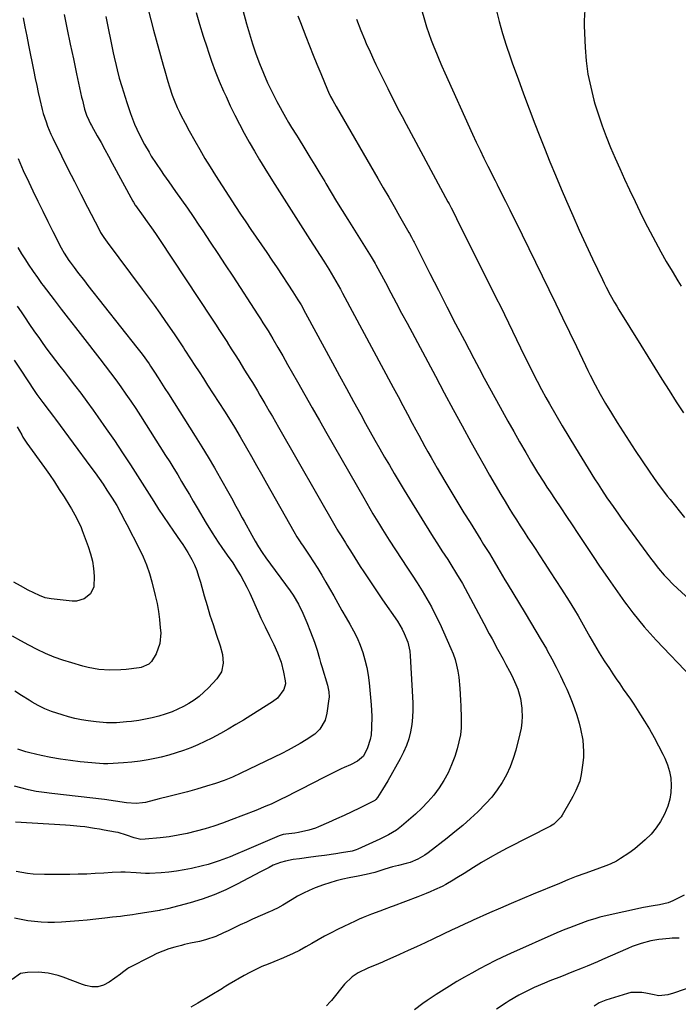
# Model space of a CAD drawing. Units: inches. Extents: x 1830820 to 1836130, y 447485 to 452783.
# Drawn here: x 1834218 to 1834499, y 450755 to 451175 of the extents above; entities that cross this region are included whole.
import ezdxf

# ---------------------------------------------------------------- set-up
doc = ezdxf.new("R2010")
doc.units = ezdxf.units.IN
doc.header["$MEASUREMENT"] = 0
doc.layers.add('7', color=7, linetype='Continuous')
doc.layers.add('8', color=7, linetype='Continuous')

msp = doc.modelspace()

# ---------------------------------------------------------------- linework, layer by layer
at = {"layer": '7', "color": 18}
for points in [[(1834387.81, 451185.81, 1912), (1834391.13, 451174.43, 1912), (1834392.02, 451171.55, 1912), (1834392.96, 451168.68, 1912), (1834393.99, 451165.85, 1912), (1834395.08, 451163.03, 1912), (1834396.23, 451160.24, 1912), (1834397.39, 451157.46, 1912), (1834398.6, 451154.69, 1912), (1834399.82, 451151.93, 1912), (1834411.64, 451125.75, 1912), (1834413.21, 451122.32, 1912), (1834414.82, 451118.91, 1912), (1834416.47, 451115.52, 1912), (1834418.15, 451112.14, 1912), (1834421.26, 451106, 1912), (1834421.41, 451105.71, 1912), (1834421.87, 451104.82, 1912), (1834422.18, 451104.23, 1912), (1834422.33, 451103.93, 1912), (1834422.48, 451103.63, 1912), (1834425.74, 451097.12, 1912), (1834427.51, 451093.56, 1912), (1834429.27, 451090, 1912), (1834431.03, 451086.44, 1912), (1834432.78, 451082.87, 1912), (1834444.14, 451059.58, 1912), (1834447.11, 451053.49, 1912), (1834450.06, 451047.4, 1912), (1834453, 451041.3, 1912), (1834455.92, 451035.2, 1912), (1834459.8, 451027.09, 1912), (1834460.8, 451025.04, 1912), (1834461.81, 451023, 1912), (1834463.9, 451018.96, 1912), (1834466.1, 451014.96, 1912), (1834467.23, 451012.99, 1912), (1834468.39, 451011.03, 1912), (1834470.89, 451006.88, 1912), (1834473.34, 451002.87, 1912), (1834475.83, 450998.88, 1912), (1834478.37, 450994.93, 1912), (1834480.95, 450991, 1912), (1834486.91, 450982.06, 1912), (1834489.03, 450978.97, 1912), (1834491.24, 450975.95, 1912), (1834493.52, 450972.97, 1912), (1834494.68, 450971.5, 1912), (1834495.85, 450970.03, 1912), (1834502.05, 450962.38, 1912)], [(1834273.31, 451178.9, 1922), (1834274.45, 451174.46, 1922), (1834275.63, 451170.03, 1922), (1834279.71, 451155.1, 1922), (1834280.35, 451152.78, 1922), (1834281.71, 451148.18, 1922), (1834282.42, 451145.88, 1922), (1834283.54, 451142.39, 1922), (1834284.31, 451140.27, 1922), (1834285.64, 451137.15, 1922), (1834286.62, 451135.11, 1922), (1834287.29, 451133.78, 1922), (1834289.02, 451130.46, 1922), (1834290.8, 451127.16, 1922), (1834293.15, 451122.9, 1922), (1834295.27, 451119.15, 1922), (1834297.44, 451115.43, 1922), (1834299.69, 451111.77, 1922), (1834301.99, 451108.13, 1922), (1834310.53, 451094.97, 1922), (1834312.7, 451091.66, 1922), (1834314.89, 451088.37, 1922), (1834317.11, 451085.1, 1922), (1834319.35, 451081.84, 1922), (1834321.59, 451078.59, 1922), (1834323.83, 451075.32, 1922), (1834326.04, 451072.05, 1922), (1834328.24, 451068.76, 1922), (1834335.03, 451058.55, 1922), (1834337.15, 451055.21, 1922), (1834338.49, 451052.94, 1922), (1834340.42, 451049.49, 1922), (1834351.87, 451028.33, 1922), (1834354.87, 451022.81, 1922), (1834357.88, 451017.29, 1922), (1834360.89, 451011.77, 1922), (1834363.92, 451006.26, 1922), (1834366.02, 451002.44, 1922), (1834368.01, 450998.85, 1922), (1834370.02, 450995.27, 1922), (1834372.05, 450991.71, 1922), (1834374.1, 450988.16, 1922), (1834376.18, 450984.62, 1922), (1834378.27, 450981.09, 1922), (1834380.38, 450977.57, 1922), (1834382.51, 450974.07, 1922), (1834391.17, 450959.92, 1922), (1834392.99, 450956.97, 1922), (1834394.83, 450954.04, 1922), (1834396.69, 450951.12, 1922), (1834398.57, 450948.21, 1922), (1834401.04, 450944.41, 1922), (1834402.33, 450942.4, 1922), (1834404.85, 450938.34, 1922), (1834407.28, 450934.23, 1922), (1834408.44, 450932.15, 1922), (1834409.58, 450930.05, 1922), (1834416.41, 450917.2, 1922), (1834418.76, 450912.83, 1922), (1834419.94, 450910.65, 1922), (1834422.32, 450906.3, 1922), (1834424.69, 450901.94, 1922), (1834425.87, 450899.76, 1922), (1834427.41, 450896.92, 1922), (1834428.37, 450895.05, 1922), (1834430.1, 450891.24, 1922), (1834430.88, 450889.29, 1922), (1834432.05, 450885.29, 1922), (1834432.64, 450881.17, 1922), (1834432.7, 450880.24, 1922), (1834432.75, 450877.69, 1922), (1834432.65, 450875.16, 1922), (1834432.3, 450872.65, 1922), (1834431.8, 450870.15, 1922), (1834430.06, 450863.27, 1922), (1834428.97, 450859.65, 1922), (1834427.67, 450856.12, 1922), (1834426.05, 450852.73, 1922), (1834424.23, 450849.42, 1922), (1834422.13, 450846.28, 1922), (1834419.87, 450843.26, 1922), (1834417.37, 450840.43, 1922), (1834413.94, 450836.99, 1922), (1834410.74, 450834.06, 1922), (1834407.48, 450831.19, 1922), (1834404.15, 450828.41, 1922), (1834400.76, 450825.7, 1922), (1834392.77, 450819.48, 1922), (1834391.34, 450818.47, 1922), (1834388.31, 450816.74, 1922), (1834385.06, 450815.42, 1922), (1834383.39, 450814.87, 1922), (1834379.99, 450814.01, 1922), (1834377.48, 450813.47, 1922), (1834374.18, 450812.51, 1922), (1834370.03, 450811.13, 1922), (1834366.33, 450810.18, 1922), (1834362.89, 450809.55, 1922), (1834359.03, 450808.84, 1922), (1834356.25, 450808.25, 1922), (1834353.51, 450807.57, 1922), (1834350.8, 450806.74, 1922), (1834348.12, 450805.82, 1922), (1834344.56, 450804.49, 1922), (1834342, 450803.45, 1922), (1834339.48, 450802.31, 1922), (1834337.04, 450801.03, 1922), (1834334.65, 450799.64, 1922), (1834330.66, 450797.2, 1922), (1834328.4, 450795.91, 1922), (1834326.86, 450795.12, 1922), (1834326.08, 450794.75, 1922), (1834325.29, 450794.4, 1922), (1834317.84, 450791.14, 1922), (1834315.19, 450789.97, 1922), (1834312.56, 450788.77, 1922), (1834309.95, 450787.54, 1922), (1834307.34, 450786.28, 1922), (1834305.42, 450785.33, 1922), (1834302.1, 450783.86, 1922), (1834297.72, 450782.34, 1922), (1834295.18, 450781.65, 1922), (1834291.31, 450780.93, 1922), (1834288.74, 450780.38, 1922), (1834287.47, 450780.05, 1922), (1834284.72, 450779.3, 1922), (1834282.1, 450778.5, 1922), (1834279.53, 450777.59, 1922), (1834277.01, 450776.52, 1922), (1834274.54, 450775.35, 1922), (1834265.06, 450770.49, 1922), (1834264.57, 450770.21, 1922), (1834262.36, 450768.51, 1922), (1834261.47, 450767.83, 1922), (1834256.72, 450764.35, 1922), (1834254.3, 450763.1, 1922), (1834251.82, 450762.36, 1922), (1834249.23, 450762.38, 1922), (1834246.56, 450762.91, 1922), (1834245.25, 450763.39, 1922), (1834241.11, 450764.93, 1922), (1834236.99, 450766.51, 1922), (1834234.92, 450767.22, 1922), (1834230.66, 450768.18, 1922), (1834226.53, 450768.57, 1922), (1834221.89, 450768.53, 1922), (1834218.89, 450767.99, 1922), (1834215.29, 450765.53, 1922)], [(1834313.61, 451178.64, 1918), (1834315.23, 451172.76, 1918), (1834316.48, 451168.48, 1918), (1834317.8, 451164.23, 1918), (1834319.24, 451160.01, 1918), (1834320.75, 451155.82, 1918), (1834322.41, 451151.68, 1918), (1834324.18, 451147.6, 1918), (1834326.12, 451143.6, 1918), (1834328.18, 451139.65, 1918), (1834331.84, 451132.98, 1918), (1834333.13, 451130.73, 1918), (1834334.49, 451128.54, 1918), (1834336.56, 451125.26, 1918), (1834337.24, 451124.16, 1918), (1834340.14, 451119.43, 1918), (1834342.27, 451115.96, 1918), (1834344.38, 451112.48, 1918), (1834346.48, 451109, 1918), (1834348.57, 451105.51, 1918), (1834349.02, 451104.77, 1918), (1834351.34, 451100.92, 1918), (1834353.67, 451097.07, 1918), (1834356.04, 451093.25, 1918), (1834358.42, 451089.43, 1918), (1834367.73, 451074.6, 1918), (1834368.43, 451073.46, 1918), (1834370.1, 451070.58, 1918), (1834370.42, 451070, 1918), (1834374.44, 451062.51, 1918), (1834376.76, 451058.18, 1918), (1834379.08, 451053.85, 1918), (1834381.4, 451049.51, 1918), (1834383.72, 451045.18, 1918), (1834395.78, 451022.59, 1918), (1834399.57, 451015.53, 1918), (1834403.39, 451008.47, 1918), (1834407.23, 451001.44, 1918), (1834411.09, 450994.41, 1918), (1834414.23, 450988.74, 1918), (1834416.56, 450984.57, 1918), (1834418.92, 450980.41, 1918), (1834421.33, 450976.28, 1918), (1834423.76, 450972.16, 1918), (1834425.56, 450969.16, 1918), (1834427.13, 450966.57, 1918), (1834428.72, 450963.98, 1918), (1834430.33, 450961.42, 1918), (1834431.96, 450958.86, 1918), (1834433.6, 450956.32, 1918), (1834435.26, 450953.78, 1918), (1834436.91, 450951.24, 1918), (1834438.57, 450948.71, 1918), (1834440.03, 450946.49, 1918), (1834442.41, 450942.84, 1918), (1834444.79, 450939.19, 1918), (1834447.15, 450935.53, 1918), (1834449.51, 450931.87, 1918), (1834452.81, 450926.71, 1918), (1834455.12, 450922.97, 1918), (1834456.61, 450920.45, 1918), (1834458.78, 450916.63, 1918), (1834461.65, 450911.53, 1918), (1834463.64, 450908.09, 1918), (1834465.68, 450904.69, 1918), (1834467.8, 450901.33, 1918), (1834469.98, 450898.01, 1918), (1834471.48, 450895.79, 1918), (1834472.95, 450893.61, 1918), (1834474.44, 450891.44, 1918), (1834475.94, 450889.28, 1918), (1834477.45, 450887.13, 1918), (1834478.95, 450884.96, 1918), (1834480.42, 450882.78, 1918), (1834481.85, 450880.58, 1918), (1834483.26, 450878.35, 1918), (1834484.97, 450875.6, 1918), (1834487.03, 450872.15, 1918), (1834489.03, 450868.67, 1918), (1834490.92, 450865.13, 1918), (1834492.74, 450861.54, 1918), (1834493.6, 450859.8, 1918), (1834494.74, 450857.02, 1918), (1834495.63, 450854.17, 1918), (1834496.15, 450851.23, 1918), (1834496.4, 450848.23, 1918), (1834496.25, 450845.23, 1918), (1834495.83, 450842.28, 1918), (1834494.99, 450839.43, 1918), (1834493.53, 450835.89, 1918), (1834491.86, 450832.89, 1918), (1834489.97, 450830.06, 1918), (1834487.75, 450827.48, 1918), (1834485.32, 450825.07, 1918), (1834480.83, 450821.14, 1918), (1834478.34, 450819.39, 1918), (1834474.78, 450816.99, 1918), (1834473.04, 450815.95, 1918), (1834470.31, 450814.61, 1918), (1834468.43, 450813.87, 1918), (1834463.08, 450811.98, 1918), (1834459.46, 450810.67, 1918), (1834455.85, 450809.32, 1918), (1834452.27, 450807.91, 1918), (1834448.69, 450806.47, 1918), (1834437.46, 450801.83, 1918), (1834432.79, 450799.88, 1918), (1834428.13, 450797.91, 1918), (1834423.49, 450795.9, 1918), (1834418.86, 450793.87, 1918), (1834411.85, 450790.76, 1918), (1834410.73, 450790.26, 1918), (1834408.5, 450789.24, 1918), (1834405.18, 450787.67, 1918), (1834402.97, 450786.62, 1918), (1834395, 450782.86, 1918), (1834391.38, 450781.16, 1918), (1834387.76, 450779.47, 1918), (1834384.12, 450777.81, 1918), (1834380.47, 450776.16, 1918), (1834373.83, 450773.18, 1918), (1834373.17, 450772.89, 1918), (1834371.51, 450772.21, 1918), (1834366.95, 450770.39, 1918), (1834362.85, 450768.37, 1918), (1834360.33, 450766.65, 1918), (1834357.08, 450763.47, 1918), (1834351.43, 450756.51, 1918), (1834350.92, 450755.91, 1918), (1834349.28, 450754.21, 1918)], [(1834459.52, 451178.69, 1908), (1834459.21, 451174.18, 1908), (1834459.23, 451171.91, 1908), (1834459.67, 451162.74, 1908), (1834460.14, 451157.04, 1908), (1834460.87, 451151.38, 1908), (1834462.01, 451145.79, 1908), (1834463.4, 451140.24, 1908), (1834463.85, 451138.72, 1908), (1834465.31, 451134, 1908), (1834466.88, 451129.32, 1908), (1834468.63, 451124.7, 1908), (1834470.49, 451120.12, 1908), (1834472.45, 451115.58, 1908), (1834474.45, 451111.06, 1908), (1834476.5, 451106.56, 1908), (1834478.58, 451102.07, 1908), (1834480.92, 451097.07, 1908), (1834483.01, 451092.73, 1908), (1834485.14, 451088.42, 1908), (1834487.34, 451084.14, 1908), (1834489.59, 451079.88, 1908), (1834491.91, 451075.66, 1908), (1834494.27, 451071.47, 1908), (1834496.7, 451067.31, 1908), (1834499.17, 451063.18, 1908), (1834500.55, 451060.92, 1908)], [(1834255.29, 451175.93, 1924), (1834258.42, 451160.36, 1924), (1834258.79, 451158.56, 1924), (1834259.6, 451154.95, 1924), (1834260.02, 451153.16, 1924), (1834260.95, 451149.59, 1924), (1834262, 451146.05, 1924), (1834264.15, 451139.2, 1924), (1834265.72, 451134.59, 1924), (1834267.49, 451130.05, 1924), (1834268.47, 451127.81, 1924), (1834270.62, 451123.45, 1924), (1834271.79, 451121.31, 1924), (1834273.66, 451118.07, 1924), (1834274.63, 451116.43, 1924), (1834276.66, 451113.21, 1924), (1834278.81, 451110.06, 1924), (1834279.9, 451108.5, 1924), (1834282.11, 451105.4, 1924), (1834284.98, 451101.36, 1924), (1834287.52, 451097.79, 1924), (1834290.03, 451094.2, 1924), (1834292.51, 451090.59, 1924), (1834294.97, 451086.96, 1924), (1834296.56, 451084.6, 1924), (1834299.79, 451079.77, 1924), (1834303.01, 451074.94, 1924), (1834306.2, 451070.09, 1924), (1834309.38, 451065.23, 1924), (1834320.07, 451048.81, 1924), (1834321.17, 451047.11, 1924), (1834322.26, 451045.4, 1924), (1834324.41, 451041.97, 1924), (1834326.52, 451038.5, 1924), (1834328.63, 451034.89, 1924), (1834330.71, 451031.26, 1924), (1834331.74, 451029.45, 1924), (1834332.77, 451027.63, 1924), (1834336.95, 451020.22, 1924), (1834340.07, 451014.7, 1924), (1834343.2, 451009.18, 1924), (1834346.33, 451003.67, 1924), (1834349.48, 450998.16, 1924), (1834365.21, 450970.7, 1924), (1834366.52, 450968.43, 1924), (1834367.84, 450966.17, 1924), (1834369.17, 450963.92, 1924), (1834370.52, 450961.67, 1924), (1834371.88, 450959.43, 1924), (1834373.26, 450957.2, 1924), (1834374.66, 450954.99, 1924), (1834376.09, 450952.79, 1924), (1834381.51, 450944.5, 1924), (1834383.67, 450941.17, 1924), (1834385.83, 450937.83, 1924), (1834387.97, 450934.47, 1924), (1834390.09, 450931.11, 1924), (1834392.13, 450927.71, 1924), (1834394.08, 450924.25, 1924), (1834395.9, 450920.72, 1924), (1834397.62, 450917.14, 1924), (1834402.41, 450906.62, 1924), (1834403.37, 450904.27, 1924), (1834404.2, 450901.89, 1924), (1834404.84, 450899.44, 1924), (1834405.38, 450896.83, 1924), (1834405.74, 450894.37, 1924), (1834406.27, 450889.44, 1924), (1834406.56, 450884.48, 1924), (1834406.66, 450882, 1924), (1834406.8, 450877.04, 1924), (1834406.73, 450872.8, 1924), (1834406.44, 450869.77, 1924), (1834405.85, 450866.79, 1924), (1834405.07, 450863.84, 1924), (1834404.02, 450860.57, 1924), (1834402.71, 450857.03, 1924), (1834401.19, 450853.59, 1924), (1834399.37, 450850.3, 1924), (1834397.34, 450847.12, 1924), (1834395.06, 450844.1, 1924), (1834392.63, 450841.21, 1924), (1834390.01, 450838.5, 1924), (1834387.24, 450835.91, 1924), (1834381.39, 450830.81, 1924), (1834379.25, 450829.15, 1924), (1834375.72, 450827.12, 1924), (1834372.04, 450825.33, 1924), (1834362.64, 450821.01, 1924), (1834362, 450820.74, 1924), (1834360.36, 450820.23, 1924), (1834355.81, 450819.45, 1924), (1834353.36, 450819.05, 1924), (1834348.46, 450818.33, 1924), (1834346, 450818.01, 1924), (1834342.72, 450817.6, 1924), (1834337.81, 450816.97, 1924), (1834335.09, 450816.6, 1924), (1834331.82, 450815.98, 1924), (1834329.69, 450815.39, 1924), (1834326.62, 450814.16, 1924), (1834324.86, 450813.29, 1924), (1834321.14, 450811.38, 1924), (1834311.27, 450806.12, 1924), (1834306.41, 450803.74, 1924), (1834301.46, 450801.59, 1924), (1834296.38, 450799.78, 1924), (1834291.21, 450798.19, 1924), (1834281.59, 450795.6, 1924), (1834280.73, 450795.4, 1924), (1834279.42, 450795.17, 1924), (1834278.55, 450795.03, 1924), (1834278.11, 450794.96, 1924), (1834268.21, 450793.34, 1924), (1834266.54, 450793.07, 1924), (1834263.19, 450792.6, 1924), (1834261.51, 450792.39, 1924), (1834258.15, 450792, 1924), (1834254.79, 450791.61, 1924), (1834250.91, 450791.16, 1924), (1834247.29, 450790.78, 1924), (1834243.66, 450790.45, 1924), (1834240.02, 450790.19, 1924), (1834236.39, 450789.98, 1924), (1834233.3, 450789.84, 1924), (1834230.44, 450789.8, 1924), (1834227.6, 450789.87, 1924), (1834224.76, 450790.14, 1924), (1834221.93, 450790.52, 1924), (1834219.07, 450791, 1924), (1834216.31, 450791.58, 1924)], [(1834219.92, 451175.32, 1928), (1834220.71, 451171.44, 1928), (1834221.5, 451167.56, 1928), (1834222.29, 451163.69, 1928), (1834224.55, 451152.48, 1928), (1834225.17, 451149.47, 1928), (1834225.8, 451146.46, 1928), (1834226.45, 451143.46, 1928), (1834227.11, 451140.46, 1928), (1834228.08, 451136.29, 1928), (1834228.57, 451134.49, 1928), (1834229.73, 451130.95, 1928), (1834230.39, 451129.21, 1928), (1834231.85, 451125.78, 1928), (1834232.64, 451124.1, 1928), (1834236.39, 451116.47, 1928), (1834239.1, 451111.01, 1928), (1834241.83, 451105.56, 1928), (1834244.6, 451100.12, 1928), (1834247.39, 451094.7, 1928), (1834252.23, 451085.36, 1928), (1834253.03, 451083.89, 1928), (1834254.35, 451081.76, 1928), (1834255.8, 451079.72, 1928), (1834270.79, 451059.75, 1928), (1834273.32, 451056.33, 1928), (1834275.83, 451052.9, 1928), (1834278.3, 451049.44, 1928), (1834280.73, 451045.95, 1928), (1834284.4, 451040.65, 1928), (1834286.12, 451038.08, 1928), (1834287.79, 451035.48, 1928), (1834288.35, 451034.62, 1928), (1834288.92, 451033.75, 1928), (1834291.41, 451029.93, 1928), (1834293.21, 451027.16, 1928), (1834295.02, 451024.39, 1928), (1834296.83, 451021.61, 1928), (1834298.63, 451018.84, 1928), (1834305.88, 451007.7, 1928), (1834307.59, 451005.01, 1928), (1834310.07, 451000.92, 1928), (1834312.47, 450996.78, 1928), (1834315.17, 450992.06, 1928), (1834317.31, 450988.31, 1928), (1834319.44, 450984.56, 1928), (1834321.57, 450980.81, 1928), (1834323.7, 450977.06, 1928), (1834335.41, 450956.37, 1928), (1834336.72, 450954.15, 1928), (1834338.1, 450951.98, 1928), (1834338.58, 450951.27, 1928), (1834339.06, 450950.56, 1928), (1834341.96, 450946.33, 1928), (1834343.84, 450943.51, 1928), (1834345.66, 450940.67, 1928), (1834347.42, 450937.78, 1928), (1834349.12, 450934.85, 1928), (1834350.69, 450932.06, 1928), (1834352.43, 450928.95, 1928), (1834353.29, 450927.39, 1928), (1834355, 450924.26, 1928), (1834355.87, 450922.71, 1928), (1834357.68, 450919.63, 1928), (1834359.3, 450916.93, 1928), (1834360.92, 450914.03, 1928), (1834362.4, 450911.07, 1928), (1834363.68, 450908.02, 1928), (1834364.83, 450904.9, 1928), (1834365.76, 450901.71, 1928), (1834366.54, 450898.5, 1928), (1834367.1, 450895.23, 1928), (1834367.51, 450891.94, 1928), (1834368.34, 450882.61, 1928), (1834368.62, 450877.67, 1928), (1834368.56, 450872.72, 1928), (1834368.33, 450869.74, 1928), (1834368, 450867.84, 1928), (1834366.84, 450864.15, 1928), (1834365.09, 450860.73, 1928), (1834362.57, 450858.58, 1928), (1834359.59, 450857.02, 1928), (1834356.82, 450855.81, 1928), (1834355.63, 450855.25, 1928), (1834354.44, 450854.66, 1928), (1834347.11, 450850.96, 1928), (1834344.61, 450849.69, 1928), (1834342.1, 450848.42, 1928), (1834339.61, 450847.14, 1928), (1834336.33, 450845.45, 1928), (1834332.11, 450843.31, 1928), (1834329.98, 450842.28, 1928), (1834325.69, 450840.27, 1928), (1834323.53, 450839.31, 1928), (1834319.14, 450837.53, 1928), (1834308.7, 450833.51, 1928), (1834305.01, 450832.16, 1928), (1834301.3, 450830.89, 1928), (1834297.54, 450829.73, 1928), (1834293.76, 450828.65, 1928), (1834289.95, 450827.73, 1928), (1834286.11, 450826.94, 1928), (1834282.23, 450826.33, 1928), (1834278.34, 450825.85, 1928), (1834272.05, 450825.23, 1928), (1834270.14, 450825.22, 1928), (1834267.34, 450825.87, 1928), (1834264.08, 450827.02, 1928), (1834260.53, 450828.09, 1928), (1834259.32, 450828.34, 1928), (1834254.54, 450829.18, 1928), (1834252.48, 450829.53, 1928), (1834250.43, 450829.87, 1928), (1834246.31, 450830.49, 1928), (1834244.24, 450830.75, 1928), (1834240.09, 450831.17, 1928), (1834238.02, 450831.32, 1928), (1834216.69, 450832.61, 1928)], [(1834237.41, 451176.68, 1926), (1834238.72, 451170.38, 1926), (1834240.04, 451164.08, 1926), (1834241.38, 451157.78, 1926), (1834242.74, 451151.49, 1926), (1834244.93, 451141.46, 1926), (1834245.22, 451140.19, 1926), (1834246.2, 451136.39, 1926), (1834246.96, 451133.9, 1926), (1834247.94, 451131.64, 1926), (1834248.69, 451130.17, 1926), (1834249.08, 451129.45, 1926), (1834251.55, 451125.08, 1926), (1834253.18, 451122.17, 1926), (1834254.8, 451119.25, 1926), (1834256.41, 451116.33, 1926), (1834258, 451113.4, 1926), (1834266.75, 451097.19, 1926), (1834267.02, 451096.7, 1926), (1834267.78, 451095.52, 1926), (1834267.94, 451095.29, 1926), (1834271.16, 451090.82, 1926), (1834272.92, 451088.35, 1926), (1834274.67, 451085.86, 1926), (1834276.38, 451083.36, 1926), (1834278.07, 451080.84, 1926), (1834300.37, 451047.28, 1926), (1834302.07, 451044.71, 1926), (1834303.75, 451042.14, 1926), (1834305.41, 451039.55, 1926), (1834307.06, 451036.96, 1926), (1834307.17, 451036.8, 1926), (1834308.76, 451034.28, 1926), (1834310.34, 451031.76, 1926), (1834311.92, 451029.23, 1926), (1834314.44, 451025.19, 1926), (1834316.64, 451021.64, 1926), (1834317.73, 451019.87, 1926), (1834319.89, 451016.3, 1926), (1834320.97, 451014.51, 1926), (1834323.08, 451010.92, 1926), (1834323.64, 451009.97, 1926), (1834324.96, 451007.69, 1926), (1834326.28, 451005.41, 1926), (1834327.59, 451003.13, 1926), (1834328.9, 451000.84, 1926), (1834353.43, 450957.93, 1926), (1834353.72, 450957.43, 1926), (1834354.5, 450956.21, 1926), (1834355.62, 450954.53, 1926), (1834357.48, 450951.61, 1926), (1834358.08, 450950.63, 1926), (1834360.26, 450947.04, 1926), (1834361.4, 450945.2, 1926), (1834363.73, 450941.54, 1926), (1834365.25, 450939.2, 1926), (1834367.21, 450936.21, 1926), (1834369.18, 450933.25, 1926), (1834371.18, 450930.3, 1926), (1834373.21, 450927.36, 1926), (1834379.56, 450918.22, 1926), (1834381.65, 450914.8, 1926), (1834382.53, 450913.01, 1926), (1834383.98, 450909.28, 1926), (1834384.83, 450905.39, 1926), (1834385.04, 450903.4, 1926), (1834386.14, 450883.4, 1926), (1834386.18, 450880.3, 1926), (1834386.07, 450877.22, 1926), (1834385.71, 450874.15, 1926), (1834385.19, 450871.09, 1926), (1834384.41, 450868.09, 1926), (1834383.45, 450865.17, 1926), (1834382.22, 450862.34, 1926), (1834380.82, 450859.58, 1926), (1834375.48, 450850.18, 1926), (1834373.26, 450846.43, 1926), (1834371.11, 450843.04, 1926), (1834370.44, 450842.24, 1926), (1834369.92, 450841.79, 1926), (1834369.63, 450841.61, 1926), (1834369.33, 450841.44, 1926), (1834363.44, 450838.55, 1926), (1834360.17, 450836.98, 1926), (1834356.89, 450835.43, 1926), (1834353.59, 450833.92, 1926), (1834350.27, 450832.45, 1926), (1834345.99, 450830.57, 1926), (1834344.6, 450830.01, 1926), (1834341.76, 450829.08, 1926), (1834337.35, 450828.12, 1926), (1834335.87, 450827.88, 1926), (1834332.06, 450827.41, 1926), (1834330.92, 450827.22, 1926), (1834329.1, 450826.65, 1926), (1834315.16, 450820.72, 1926), (1834310.55, 450818.78, 1926), (1834308.25, 450817.83, 1926), (1834303.61, 450816, 1926), (1834298.87, 450814.5, 1926), (1834296.45, 450813.89, 1926), (1834291.82, 450812.83, 1926), (1834288.6, 450812.18, 1926), (1834285.35, 450811.64, 1926), (1834282.08, 450811.26, 1926), (1834278.8, 450810.99, 1926), (1834273.81, 450810.71, 1926), (1834272.21, 450810.68, 1926), (1834268.22, 450810.99, 1926), (1834263.48, 450811.26, 1926), (1834261.63, 450811.29, 1926), (1834257.94, 450811.14, 1926), (1834254.37, 450810.87, 1926), (1834250.74, 450810.64, 1926), (1834247.1, 450810.45, 1926), (1834243.46, 450810.34, 1926), (1834239.82, 450810.27, 1926), (1834229.04, 450810.2, 1926), (1834224.21, 450810.39, 1926), (1834221.8, 450810.66, 1926), (1834217.03, 450811.48, 1926)], [(1834337.18, 451176.19, 1916), (1834338.3, 451173.32, 1916), (1834340.58, 451167.33, 1916), (1834342.11, 451163.39, 1916), (1834343.66, 451159.46, 1916), (1834345.26, 451155.54, 1916), (1834346.87, 451151.64, 1916), (1834349.83, 451144.58, 1916), (1834350.23, 451143.66, 1916), (1834351.09, 451141.85, 1916), (1834352.02, 451140.08, 1916), (1834353.49, 451137.47, 1916), (1834371.27, 451106.82, 1916), (1834373.58, 451102.83, 1916), (1834375.88, 451098.84, 1916), (1834378.18, 451094.85, 1916), (1834380.47, 451090.85, 1916), (1834384.45, 451083.9, 1916), (1834384.75, 451083.37, 1916), (1834385.62, 451081.79, 1916), (1834386.18, 451080.73, 1916), (1834386.46, 451080.19, 1916), (1834386.73, 451079.66, 1916), (1834393.43, 451066.4, 1916), (1834397.06, 451059.24, 1916), (1834400.72, 451052.1, 1916), (1834404.42, 451044.97, 1916), (1834408.14, 451037.85, 1916), (1834412.22, 451030.1, 1916), (1834414.42, 451025.94, 1916), (1834416.64, 451021.78, 1916), (1834418.87, 451017.64, 1916), (1834421.13, 451013.5, 1916), (1834421.8, 451012.26, 1916), (1834424.25, 451007.82, 1916), (1834426.72, 451003.39, 1916), (1834429.21, 450998.97, 1916), (1834431.72, 450994.57, 1916), (1834434.31, 450990.04, 1916), (1834436.8, 450985.79, 1916), (1834439.38, 450981.59, 1916), (1834442.02, 450977.43, 1916), (1834443.36, 450975.36, 1916), (1834444.71, 450973.3, 1916), (1834446.81, 450970.12, 1916), (1834449.23, 450966.48, 1916), (1834451.64, 450962.83, 1916), (1834454.06, 450959.19, 1916), (1834456.49, 450955.56, 1916), (1834463.05, 450945.71, 1916), (1834465.79, 450941.64, 1916), (1834467.19, 450939.62, 1916), (1834469.41, 450936.44, 1916), (1834471.4, 450933.59, 1916), (1834472.39, 450932.16, 1916), (1834474.38, 450929.31, 1916), (1834476.43, 450926.5, 1916), (1834477.47, 450925.12, 1916), (1834480.03, 450921.78, 1916), (1834482.42, 450918.77, 1916), (1834484.86, 450915.81, 1916), (1834487.39, 450912.93, 1916), (1834489.99, 450910.1, 1916), (1834505.09, 450894.14, 1916)], [(1834362.2, 451174.72, 1914), (1834364.05, 451169.96, 1914), (1834365.53, 451166.27, 1914), (1834366.31, 451164.45, 1914), (1834367.92, 451160.81, 1914), (1834369.59, 451157.21, 1914), (1834370.45, 451155.41, 1914), (1834372.07, 451152.06, 1914), (1834373.19, 451149.75, 1914), (1834374.33, 451147.45, 1914), (1834375.47, 451145.15, 1914), (1834376.48, 451143.13, 1914), (1834378.14, 451139.84, 1914), (1834379.83, 451136.56, 1914), (1834381.55, 451133.29, 1914), (1834383.28, 451130.03, 1914), (1834401.13, 451096.97, 1914), (1834401.6, 451096.09, 1914), (1834402.54, 451094.32, 1914), (1834403.94, 451091.66, 1914), (1834404.84, 451089.87, 1914), (1834421.75, 451055.91, 1914), (1834423.49, 451052.39, 1914), (1834425.23, 451048.86, 1914), (1834426.96, 451045.32, 1914), (1834428.67, 451041.78, 1914), (1834430.38, 451038.23, 1914), (1834432.1, 451034.69, 1914), (1834433.82, 451031.16, 1914), (1834435.58, 451027.56, 1914), (1834437.35, 451024.01, 1914), (1834439.16, 451020.48, 1914), (1834441.03, 451016.98, 1914), (1834442.93, 451013.5, 1914), (1834444.39, 451010.88, 1914), (1834447.09, 451006.12, 1914), (1834449.84, 451001.39, 1914), (1834452.65, 450996.7, 1914), (1834455.5, 450992.04, 1914), (1834463.67, 450978.92, 1914), (1834465.14, 450976.58, 1914), (1834466.63, 450974.26, 1914), (1834468.93, 450970.82, 1914), (1834470.4, 450968.66, 1914), (1834471.54, 450967.03, 1914), (1834473.85, 450963.77, 1914), (1834475.02, 450962.15, 1914), (1834487.49, 450945.06, 1914), (1834488.6, 450943.57, 1914), (1834490.9, 450940.65, 1914), (1834493.32, 450937.83, 1914), (1834494.57, 450936.46, 1914), (1834497.22, 450933.85, 1914), (1834504.32, 450927.23, 1914)], [(1834217.74, 451077.44, 1932), (1834219.3, 451074.75, 1932), (1834220.96, 451072.12, 1932), (1834222.16, 451070.32, 1932), (1834224.31, 451067.17, 1932), (1834226.04, 451064.67, 1932), (1834227.87, 451062.12, 1932), (1834228.5, 451061.28, 1932), (1834233.22, 451055.09, 1932), (1834236.22, 451051.17, 1932), (1834239.23, 451047.26, 1932), (1834242.26, 451043.36, 1932), (1834245.3, 451039.46, 1932), (1834252.71, 451030.01, 1932), (1834255, 451027.06, 1932), (1834257.25, 451024.08, 1932), (1834259.47, 451021.08, 1932), (1834261.66, 451018.05, 1932), (1834263.8, 451015, 1932), (1834265.91, 451011.92, 1932), (1834267.98, 451008.81, 1932), (1834270.01, 451005.67, 1932), (1834280.74, 450988.82, 1932), (1834282.47, 450986.07, 1932), (1834284.19, 450983.31, 1932), (1834285.88, 450980.53, 1932), (1834287.56, 450977.75, 1932), (1834289.23, 450974.95, 1932), (1834290.89, 450972.16, 1932), (1834292.54, 450969.35, 1932), (1834294.19, 450966.55, 1932), (1834298.08, 450959.92, 1932), (1834300.55, 450955.85, 1932), (1834301.84, 450953.85, 1932), (1834303.16, 450951.87, 1932), (1834304.71, 450949.6, 1932), (1834307.05, 450946.32, 1932), (1834309.34, 450943.01, 1932), (1834311.29, 450939.97, 1932), (1834312.75, 450937.58, 1932), (1834314.13, 450935.14, 1932), (1834315.41, 450932.64, 1932), (1834316.61, 450930.11, 1932), (1834320.48, 450921.45, 1932), (1834321.35, 450919.54, 1932), (1834323.15, 450915.75, 1932), (1834325.01, 450911.98, 1932), (1834326.83, 450908.19, 1932), (1834328.41, 450904.77, 1932), (1834330, 450900.69, 1932), (1834331.08, 450896.45, 1932), (1834331.76, 450892.76, 1932), (1834331.82, 450891.48, 1932), (1834331.22, 450889.02, 1932), (1834328.39, 450885.45, 1932), (1834326.33, 450883.87, 1932), (1834317.09, 450878.05, 1932), (1834313.9, 450876.08, 1932), (1834310.68, 450874.14, 1932), (1834307.43, 450872.24, 1932), (1834304.17, 450870.38, 1932), (1834300.46, 450868.39, 1932), (1834297.52, 450866.91, 1932), (1834294.51, 450865.54, 1932), (1834291.48, 450864.24, 1932), (1834288.39, 450863.08, 1932), (1834285.27, 450862.02, 1932), (1834282.1, 450861.11, 1932), (1834278.9, 450860.3, 1932), (1834276.78, 450859.82, 1932), (1834273.32, 450859.13, 1932), (1834269.83, 450858.54, 1932), (1834266.32, 450858.13, 1932), (1834262.79, 450857.84, 1932), (1834256.02, 450857.45, 1932), (1834254.31, 450857.44, 1932), (1834252.6, 450857.56, 1932), (1834244.31, 450858.31, 1932), (1834240.11, 450858.78, 1932), (1834235.92, 450859.36, 1932), (1834231.76, 450860.11, 1932), (1834227.62, 450860.98, 1932), (1834222.84, 450862.08, 1932), (1834221.11, 450862.53, 1932), (1834217.74, 450863.65, 1932)], [(1834217.44, 451052.46, 1934), (1834219.11, 451049.99, 1934), (1834220.79, 451047.52, 1934), (1834222.46, 451045.04, 1934), (1834224.87, 451041.51, 1934), (1834226.6, 451039.04, 1934), (1834228.36, 451036.59, 1934), (1834230.14, 451034.15, 1934), (1834231.95, 451031.74, 1934), (1834233.77, 451029.33, 1934), (1834235.61, 451026.93, 1934), (1834237.46, 451024.55, 1934), (1834239.18, 451022.34, 1934), (1834241.88, 451018.83, 1934), (1834244.55, 451015.31, 1934), (1834247.18, 451011.76, 1934), (1834249.78, 451008.19, 1934), (1834251.85, 451005.3, 1934), (1834255.43, 451000.23, 1934), (1834258.94, 450995.13, 1934), (1834262.37, 450989.96, 1934), (1834265.74, 450984.76, 1934), (1834275.65, 450969.16, 1934), (1834277.71, 450965.95, 1934), (1834279.79, 450962.77, 1934), (1834281.92, 450959.62, 1934), (1834284.11, 450956.5, 1934), (1834286.98, 450952.49, 1934), (1834288.12, 450950.85, 1934), (1834290.26, 450947.48, 1934), (1834291.94, 450944.52, 1934), (1834293.09, 450942.2, 1934), (1834294.02, 450939.78, 1934), (1834294.81, 450937.31, 1934), (1834295.55, 450934.81, 1934), (1834297.18, 450929.04, 1934), (1834298.39, 450924.91, 1934), (1834299.65, 450920.8, 1934), (1834300.97, 450916.71, 1934), (1834302.35, 450912.63, 1934), (1834304.05, 450907.73, 1934), (1834304.99, 450904.04, 1934), (1834305.29, 450900.25, 1934), (1834304.59, 450896.67, 1934), (1834302.63, 450893.59, 1934), (1834299.02, 450889.75, 1934), (1834297.1, 450887.88, 1934), (1834295.09, 450886.13, 1934), (1834292.94, 450884.56, 1934), (1834290.69, 450883.11, 1934), (1834288.33, 450881.83, 1934), (1834285.93, 450880.65, 1934), (1834283.46, 450879.62, 1934), (1834280.57, 450878.56, 1934), (1834277.81, 450877.72, 1934), (1834275.02, 450876.99, 1934), (1834272.21, 450876.41, 1934), (1834269.36, 450875.93, 1934), (1834266.24, 450875.49, 1934), (1834264.09, 450875.24, 1934), (1834259.78, 450874.93, 1934), (1834255.46, 450874.92, 1934), (1834251.15, 450875.24, 1934), (1834247.66, 450875.72, 1934), (1834244.85, 450876.21, 1934), (1834242.07, 450876.79, 1934), (1834239.32, 450877.49, 1934), (1834236.58, 450878.27, 1934), (1834232, 450879.72, 1934), (1834229.18, 450880.86, 1934), (1834226.45, 450882.23, 1934), (1834223.79, 450883.74, 1934), (1834222.5, 450884.55, 1934), (1834219.3, 450886.59, 1934), (1834216.39, 450888.4, 1934)], [(1834216.16, 451029.41, 1936), (1834218.93, 451025.21, 1936), (1834224.7, 451016.49, 1936), (1834225.86, 451014.76, 1936), (1834228.3, 451011.39, 1936), (1834231.05, 451007.82, 1936), (1834232.86, 451005.42, 1936), (1834233.76, 451004.22, 1936), (1834248.86, 450983.84, 1936), (1834250.62, 450981.43, 1936), (1834252.35, 450979, 1936), (1834254.04, 450976.53, 1936), (1834255.71, 450974.05, 1936), (1834257.96, 450970.59, 1936), (1834259.87, 450967.45, 1936), (1834261.68, 450964.25, 1936), (1834263.41, 450961.01, 1936), (1834264.25, 450959.38, 1936), (1834269.49, 450949.1, 1936), (1834271.13, 450945.66, 1936), (1834272.6, 450942.15, 1936), (1834273.87, 450938.57, 1936), (1834274.9, 450934.9, 1936), (1834276.32, 450929.16, 1936), (1834277.06, 450925.76, 1936), (1834277.69, 450922.34, 1936), (1834278.15, 450918.89, 1936), (1834278.48, 450915.43, 1936), (1834278.64, 450913.19, 1936), (1834278.3, 450908.62, 1936), (1834276.67, 450904.34, 1936), (1834274.74, 450901.05, 1936), (1834273.51, 450899.86, 1936), (1834270.27, 450898.5, 1936), (1834269.39, 450898.34, 1936), (1834263.89, 450897.64, 1936), (1834261.57, 450897.41, 1936), (1834256.93, 450897.3, 1936), (1834252.28, 450897.66, 1936), (1834247.7, 450898.48, 1936), (1834245.44, 450899.04, 1936), (1834240.68, 450900.39, 1936), (1834236.9, 450901.59, 1936), (1834233.18, 450902.92, 1936), (1834229.55, 450904.48, 1936), (1834225.97, 450906.18, 1936), (1834222.44, 450908.01, 1936), (1834218.94, 450909.87, 1936), (1834215.45, 450911.77, 1936)], [(1834217.37, 451001.03, 1938), (1834219.37, 450997.54, 1938), (1834219.89, 450996.66, 1938), (1834220.99, 450994.94, 1938), (1834221.58, 450994.11, 1938), (1834229.01, 450983.73, 1938), (1834231.18, 450980.64, 1938), (1834233.3, 450977.52, 1938), (1834235.37, 450974.36, 1938), (1834237.4, 450971.17, 1938), (1834239.83, 450967.27, 1938), (1834240.59, 450966.01, 1938), (1834242.07, 450963.45, 1938), (1834243.44, 450960.83, 1938), (1834244.65, 450958.15, 1938), (1834245.19, 450956.77, 1938), (1834247.75, 450949.95, 1938), (1834248.73, 450946.88, 1938), (1834249.5, 450943.78, 1938), (1834249.96, 450940.61, 1938), (1834250.22, 450937.41, 1938), (1834250.1, 450932.9, 1938), (1834248.71, 450929.9, 1938), (1834246, 450927.69, 1938), (1834242.71, 450926.75, 1938), (1834240.93, 450926.73, 1938), (1834231.98, 450927.72, 1938), (1834229.4, 450928.21, 1938), (1834226.92, 450929.09, 1938), (1834224.53, 450930.21, 1938), (1834222.17, 450931.43, 1938), (1834218.81, 450933.26, 1938), (1834215.95, 450934.79, 1938)], [(1834501.82, 450801.47, 1916), (1834497.05, 450799.02, 1916), (1834495.02, 450798.15, 1916), (1834491.43, 450797.31, 1916), (1834488.71, 450796.95, 1916), (1834484.56, 450796.18, 1916), (1834467.7, 450792.43, 1916), (1834465.94, 450792.01, 1916), (1834464.2, 450791.55, 1916), (1834460.77, 450790.45, 1916), (1834456.63, 450788.95, 1916), (1834452.95, 450787.5, 1916), (1834450.97, 450786.75, 1916), (1834447.56, 450785.32, 1916), (1834427.75, 450776.52, 1916), (1834424.41, 450774.99, 1916), (1834421.09, 450773.41, 1916), (1834417.82, 450771.75, 1916), (1834414.56, 450770.04, 1916), (1834411.35, 450768.26, 1916), (1834408.16, 450766.44, 1916), (1834405, 450764.57, 1916), (1834401.87, 450762.65, 1916), (1834396.11, 450759.05, 1916), (1834392.32, 450756.58, 1916), (1834390.46, 450755.3, 1916), (1834386.81, 450752.63, 1916)], [(1834499.75, 450783.11, 1914), (1834496.77, 450783.09, 1914), (1834495.59, 450783.03, 1914), (1834491.02, 450782.54, 1914), (1834487.62, 450781.93, 1914), (1834483.49, 450780.84, 1914), (1834479.72, 450779.53, 1914), (1834477.87, 450778.77, 1914), (1834467.09, 450774.03, 1914), (1834464.91, 450773.08, 1914), (1834460.54, 450771.23, 1914), (1834458.35, 450770.33, 1914), (1834453.95, 450768.56, 1914), (1834449.53, 450766.83, 1914), (1834444.54, 450764.89, 1914), (1834442.3, 450763.99, 1914), (1834437.87, 450762.05, 1914), (1834435.69, 450761.01, 1914), (1834431.41, 450758.77, 1914), (1834427.24, 450756.34, 1914), (1834425.93, 450755.54, 1914), (1834421.82, 450752.91, 1914)], [(1834510.59, 450764.19, 1912), (1834497.34, 450759.7, 1912), (1834494.99, 450758.94, 1912), (1834491.02, 450758.57, 1912), (1834488.41, 450759.15, 1912), (1834485.57, 450759.69, 1912), (1834483.86, 450759.98, 1912), (1834479.21, 450759.92, 1912), (1834477.68, 450759.56, 1912), (1834470.26, 450757.28, 1912), (1834468.49, 450756.72, 1912), (1834465.67, 450755.51, 1912), (1834463.57, 450754.07, 1912)]]:
    msp.add_polyline3d(points, dxfattribs=at)
at = {"layer": '8', "color": 18}
for points in [[(1834293.78, 451177.66, 1920), (1834295.24, 451172.58, 1920), (1834296.79, 451167.53, 1920), (1834298.4, 451162.5, 1920), (1834298.83, 451161.17, 1920), (1834300.33, 451156.85, 1920), (1834301.92, 451152.55, 1920), (1834303.64, 451148.31, 1920), (1834305.44, 451144.1, 1920), (1834306.5, 451141.73, 1920), (1834308.32, 451137.77, 1920), (1834310.22, 451133.85, 1920), (1834312.21, 451129.98, 1920), (1834314.26, 451126.14, 1920), (1834316.4, 451122.34, 1920), (1834318.57, 451118.56, 1920), (1834320.81, 451114.83, 1920), (1834323.09, 451111.11, 1920), (1834326.35, 451105.89, 1920), (1834330.3, 451099.6, 1920), (1834334.27, 451093.31, 1920), (1834338.27, 451087.04, 1920), (1834342.28, 451080.79, 1920), (1834348.24, 451071.55, 1920), (1834350.34, 451068.21, 1920), (1834351.36, 451066.52, 1920), (1834353.37, 451063.12, 1920), (1834355.3, 451059.68, 1920), (1834356.24, 451057.95, 1920), (1834377.84, 451017.72, 1920), (1834379.87, 451013.94, 1920), (1834381.89, 451010.16, 1920), (1834383.91, 451006.38, 1920), (1834385.94, 451002.6, 1920), (1834387.45, 450999.77, 1920), (1834388.72, 450997.41, 1920), (1834390, 450995.05, 1920), (1834391.3, 450992.69, 1920), (1834392.6, 450990.35, 1920), (1834393.92, 450988.01, 1920), (1834395.26, 450985.68, 1920), (1834396.61, 450983.36, 1920), (1834397.98, 450981.05, 1920), (1834400.3, 450977.15, 1920), (1834402.85, 450972.9, 1920), (1834405.41, 450968.66, 1920), (1834407.98, 450964.43, 1920), (1834410.57, 450960.21, 1920), (1834415.12, 450952.81, 1920), (1834416.35, 450950.86, 1920), (1834418.84, 450946.98, 1920), (1834420.91, 450943.58, 1920), (1834422.46, 450940.89, 1920), (1834423.44, 450939.21, 1920), (1834425.43, 450935.86, 1920), (1834426.43, 450934.19, 1920), (1834434.1, 450921.6, 1920), (1834436.4, 450917.81, 1920), (1834438.67, 450914, 1920), (1834440.9, 450910.17, 1920), (1834443.12, 450906.34, 1920), (1834443.47, 450905.73, 1920), (1834445.45, 450902.16, 1920), (1834447.36, 450898.56, 1920), (1834449.18, 450894.9, 1920), (1834450.92, 450891.22, 1920), (1834451.84, 450889.22, 1920), (1834453.03, 450886.49, 1920), (1834454.14, 450883.72, 1920), (1834455.16, 450880.92, 1920), (1834456.1, 450878.09, 1920), (1834457.1, 450874.72, 1920), (1834457.7, 450872.35, 1920), (1834458.63, 450867.55, 1920), (1834459.01, 450862.7, 1920), (1834458.92, 450860.28, 1920), (1834458.68, 450857.85, 1920), (1834457.95, 450852.83, 1920), (1834457.34, 450850.03, 1920), (1834455.69, 450846.04, 1920), (1834454.37, 450843.48, 1920), (1834453.67, 450842.21, 1920), (1834449.87, 450835.48, 1920), (1834449.41, 450834.75, 1920), (1834446.32, 450831.75, 1920), (1834444.83, 450830.87, 1920), (1834426.38, 450821.43, 1920), (1834422.71, 450819.49, 1920), (1834419.08, 450817.48, 1920), (1834415.52, 450815.37, 1920), (1834411.99, 450813.19, 1920), (1834408.04, 450810.67, 1920), (1834404.97, 450808.75, 1920), (1834403.43, 450807.81, 1920), (1834400.3, 450806, 1920), (1834398.71, 450805.16, 1920), (1834395.44, 450803.64, 1920), (1834393.59, 450802.87, 1920), (1834391.86, 450802.16, 1920), (1834388.37, 450800.79, 1920), (1834377.83, 450796.76, 1920), (1834376.87, 450796.4, 1920), (1834373.97, 450795.31, 1920), (1834372.04, 450794.6, 1920), (1834368.5, 450793.29, 1920), (1834364.98, 450791.91, 1920), (1834363.25, 450791.15, 1920), (1834361.54, 450790.37, 1920), (1834356.81, 450788.14, 1920), (1834354.03, 450786.79, 1920), (1834351.28, 450785.4, 1920), (1834348.55, 450783.94, 1920), (1834345.85, 450782.44, 1920), (1834343.09, 450780.86, 1920), (1834340.47, 450779.38, 1920), (1834337.79, 450777.91, 1920), (1834335.14, 450776.56, 1920), (1834331.06, 450774.77, 1920), (1834326.92, 450773.09, 1920), (1834324.41, 450772.08, 1920), (1834321.8, 450770.97, 1920), (1834319.22, 450769.79, 1920), (1834316.69, 450768.5, 1920), (1834314.19, 450767.15, 1920), (1834307.79, 450763.52, 1920), (1834307.06, 450763.09, 1920), (1834305.29, 450761.94, 1920), (1834304.93, 450761.72, 1920), (1834294.47, 450755.4, 1920), (1834291.52, 450753.69, 1920)], [(1834421.75, 451178.94, 1910), (1834423.03, 451173.81, 1910), (1834424.42, 451168.7, 1910), (1834426, 451163.65, 1910), (1834427.68, 451158.63, 1910), (1834428.71, 451155.74, 1910), (1834431.03, 451149.32, 1910), (1834433.38, 451142.9, 1910), (1834435.78, 451136.51, 1910), (1834438.21, 451130.13, 1910), (1834440.01, 451125.49, 1910), (1834442.28, 451119.71, 1910), (1834444.59, 451113.94, 1910), (1834446.97, 451108.21, 1910), (1834449.39, 451102.49, 1910), (1834451.66, 451097.21, 1910), (1834454.37, 451091.04, 1910), (1834457.11, 451084.89, 1910), (1834459.93, 451078.77, 1910), (1834462.8, 451072.67, 1910), (1834467.02, 451063.84, 1910), (1834467.83, 451062.18, 1910), (1834468.65, 451060.53, 1910), (1834470.37, 451057.27, 1910), (1834472.18, 451054.06, 1910), (1834473.12, 451052.47, 1910), (1834474.07, 451050.9, 1910), (1834483.41, 451035.76, 1910), (1834486.4, 451030.94, 1910), (1834489.39, 451026.12, 1910), (1834492.4, 451021.31, 1910), (1834495.42, 451016.5, 1910), (1834498.47, 451011.72, 1910), (1834501.58, 451006.98, 1910)], [(1834217.85, 451115.41, 1930), (1834220.04, 451110.33, 1930), (1834222.34, 451105.29, 1930), (1834224.14, 451101.53, 1930), (1834226.22, 451097.2, 1930), (1834228.34, 451092.89, 1930), (1834230.49, 451088.59, 1930), (1834232.66, 451084.31, 1930), (1834236.22, 451077.37, 1930), (1834237.53, 451075, 1930), (1834239.48, 451071.97, 1930), (1834240.01, 451071.24, 1930), (1834241.78, 451068.87, 1930), (1834243.21, 451066.96, 1930), (1834246.11, 451063.19, 1930), (1834247.58, 451061.32, 1930), (1834268.52, 451034.89, 1930), (1834270.79, 451031.92, 1930), (1834273.65, 451027.85, 1930), (1834274.34, 451026.81, 1930), (1834275.99, 451024.28, 1930), (1834277.49, 451021.97, 1930), (1834278.99, 451019.66, 1930), (1834280.47, 451017.34, 1930), (1834281.95, 451015.02, 1930), (1834293.37, 450996.99, 1930), (1834296.15, 450992.53, 1930), (1834298.89, 450988.03, 1930), (1834301.56, 450983.49, 1930), (1834304.18, 450978.93, 1930), (1834307.68, 450972.73, 1930), (1834309.34, 450969.75, 1930), (1834310.17, 450968.26, 1930), (1834311.81, 450965.28, 1930), (1834313.45, 450962.29, 1930), (1834314.26, 450960.8, 1930), (1834317.52, 450954.82, 1930), (1834318.91, 450952.35, 1930), (1834320.36, 450949.92, 1930), (1834321.88, 450947.53, 1930), (1834323.51, 450945.22, 1930), (1834333.83, 450931.19, 1930), (1834335.1, 450929.35, 1930), (1834337.36, 450925.49, 1930), (1834339.2, 450921.59, 1930), (1834340.93, 450917.64, 1930), (1834342.56, 450913.64, 1930), (1834344.21, 450909.23, 1930), (1834345.31, 450905.81, 1930), (1834346.33, 450902.36, 1930), (1834346.85, 450900.64, 1930), (1834347.36, 450898.91, 1930), (1834349.74, 450890.93, 1930), (1834350.37, 450888.05, 1930), (1834350.45, 450885.85, 1930), (1834350.38, 450885.12, 1930), (1834349.56, 450878.99, 1930), (1834348.83, 450876.05, 1930), (1834346.56, 450872.13, 1930), (1834344.41, 450870.02, 1930), (1834340.73, 450867.6, 1930), (1834338.18, 450866.06, 1930), (1834335.6, 450864.58, 1930), (1834332.96, 450863.18, 1930), (1834330.3, 450861.84, 1930), (1834312.86, 450853.39, 1930), (1834309.3, 450851.76, 1930), (1834305.66, 450850.28, 1930), (1834301.97, 450848.97, 1930), (1834298.22, 450847.82, 1930), (1834294.04, 450846.63, 1930), (1834290.05, 450845.53, 1930), (1834286.06, 450844.45, 1930), (1834282.06, 450843.42, 1930), (1834278.04, 450842.42, 1930), (1834272.22, 450840.99, 1930), (1834270.86, 450840.73, 1930), (1834268.13, 450840.48, 1930), (1834264, 450840.75, 1930), (1834259.37, 450841.56, 1930), (1834254.72, 450842.23, 1930), (1834232.22, 450844.69, 1930), (1834228.89, 450845.13, 1930), (1834225.57, 450845.67, 1930), (1834222.28, 450846.36, 1930), (1834219.01, 450847.14, 1930), (1834216.35, 450847.85, 1930)]]:
    msp.add_polyline3d(points, dxfattribs=at)

doc.saveas('drawing.dxf')
